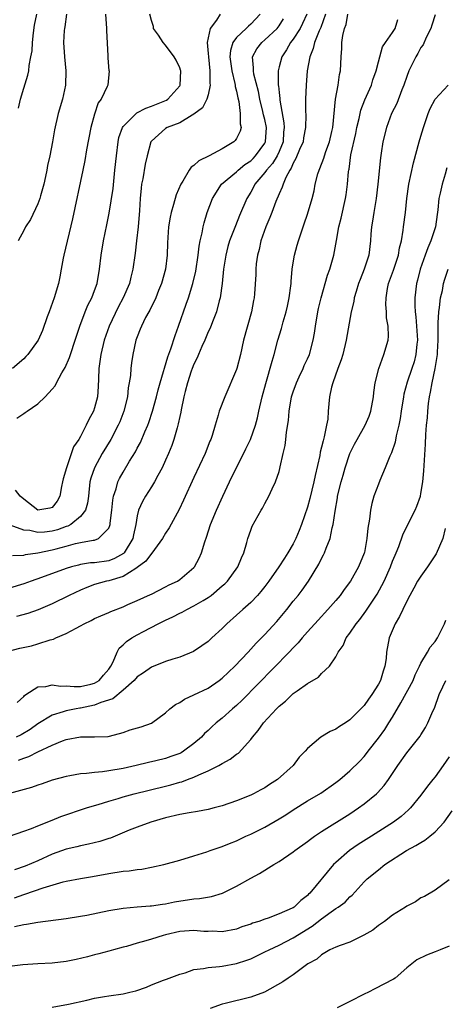
# Model space of a CAD drawing. Units: inches. Extents: x 2544000 to 2547000, y 1551000 to 1554000.
# Drawn here: x 2544866 to 2544926, y 1551643 to 1551782 of the extents above; entities that cross this region are included whole.
import ezdxf

# ---------------------------------------------------------------- set-up
doc = ezdxf.new("R2010")
doc.units = ezdxf.units.IN
doc.header["$MEASUREMENT"] = 0
doc.layers.add('LD25441551_2ft', color=253, linetype='Continuous')

msp = doc.modelspace()

# ---------------------------------------------------------------- linework, layer by layer
at = {"layer": 'LD25441551_2ft'}
for points, elevation in [([(2544864.86, 1551693.14), (2544866.46, 1551693.54), (2544868.11, 1551693.89), (2544869, 1551694.15), (2544870.73, 1551694.73), (2544871.18, 1551694.82), (2544871.51, 1551695), (2544873, 1551695.61), (2544874.39, 1551696.39), (2544875, 1551696.69), (2544875.51, 1551697), (2544876.53, 1551697.47), (2544877, 1551697.71), (2544877.88, 1551698.12), (2544879, 1551698.59), (2544879.27, 1551698.73), (2544881, 1551699.4), (2544881.7, 1551699.69), (2544883, 1551700.26), (2544884.89, 1551701.11), (2544885, 1551701.18), (2544887, 1551702.19), (2544887.52, 1551702.48), (2544888.66, 1551703), (2544889, 1551703.22), (2544891, 1551704.91), (2544891.09, 1551705), (2544891.74, 1551706.26), (2544892.08, 1551707), (2544892.53, 1551708.53), (2544892.79, 1551709.21), (2544893.35, 1551711), (2544894.17, 1551713), (2544895.08, 1551715), (2544896.03, 1551717), (2544898.31, 1551721.69), (2544898.97, 1551723), (2544899.7, 1551725), (2544899.97, 1551726.03), (2544900.17, 1551727), (2544900.62, 1551729), (2544901.13, 1551730.87), (2544902.05, 1551734.05), (2544902.29, 1551735), (2544902.83, 1551737), (2544903.36, 1551738.64), (2544903.59, 1551739.59), (2544904.01, 1551741), (2544904.2, 1551741.8), (2544904.44, 1551743), (2544904.65, 1551744.65), (2544904.69, 1551745), (2544904.7, 1551745.3), (2544904.86, 1551747), (2544905, 1551747.91), (2544905.19, 1551749), (2544905.57, 1551750.43), (2544905.75, 1551751), (2544906.4, 1551753), (2544906.56, 1551753.44), (2544907, 1551754.79), (2544907.66, 1551757), (2544907.93, 1551758.07), (2544908.11, 1551759), (2544908.49, 1551760.49), (2544908.64, 1551761), (2544908.76, 1551761.24), (2544909.33, 1551762.67), (2544909.41, 1551763), (2544909.61, 1551763.61), (2544910.13, 1551765), (2544910.46, 1551766.46), (2544910.58, 1551767), (2544910.97, 1551771), (2544911.34, 1551773), (2544911.53, 1551774.47), (2544911.66, 1551775), (2544911.76, 1551777), (2544911.86, 1551778.14), (2544911.87, 1551779), (2544912, 1551780), (2544912.25, 1551781), (2544912.45, 1551781.55), (2544912.72, 1551783)], 8146), ([(2544906.9, 1551783), (2544906.32, 1551781.68), (2544905.96, 1551781), (2544905, 1551779.47), (2544904.62, 1551779), (2544904.05, 1551777.95), (2544903.38, 1551777), (2544903, 1551775.59), (2544902.86, 1551775), (2544902.88, 1551774.88), (2544902.89, 1551773), (2544902.91, 1551772.91), (2544903, 1551771.94), (2544903.1, 1551771.1), (2544903.11, 1551770.89), (2544903.68, 1551767.68), (2544903.71, 1551767), (2544903.64, 1551766.36), (2544903.57, 1551765), (2544903, 1551763.61), (2544902.72, 1551763), (2544902.08, 1551761.92), (2544901.23, 1551761), (2544901, 1551760.66), (2544899.6, 1551759), (2544899.4, 1551758.6), (2544899, 1551757.91), (2544898.44, 1551757), (2544897.42, 1551754.58), (2544896.84, 1551753.16), (2544896.67, 1551752.67), (2544896.03, 1551751), (2544895.8, 1551750.2), (2544895.5, 1551749), (2544895.18, 1551747), (2544894.98, 1551745.02), (2544894.71, 1551743), (2544894.57, 1551742.57), (2544894.18, 1551741), (2544893.6, 1551739.6), (2544893.28, 1551738.72), (2544893, 1551738.16), (2544892.52, 1551737), (2544892.12, 1551736.12), (2544891.65, 1551735), (2544891.47, 1551734.53), (2544891, 1551733.63), (2544890.75, 1551733), (2544890.62, 1551732.62), (2544890.08, 1551731), (2544889.74, 1551729.74), (2544889.56, 1551729), (2544889.19, 1551727.19), (2544889.14, 1551726.86), (2544889, 1551726.25), (2544888.8, 1551725.2), (2544888.62, 1551724.62), (2544888.17, 1551723), (2544887.87, 1551722.13), (2544887.41, 1551721), (2544887, 1551720.07), (2544886.5, 1551719), (2544885.89, 1551717.89), (2544885.42, 1551717), (2544885, 1551716.29), (2544884.18, 1551715), (2544883.75, 1551714.25), (2544883.18, 1551713), (2544883, 1551712.2), (2544882.82, 1551711), (2544882.48, 1551709.52), (2544882.39, 1551709), (2544881.14, 1551707), (2544881.08, 1551706.92), (2544879.82, 1551706.18), (2544879, 1551705.89), (2544877, 1551705.61), (2544876.43, 1551705.57), (2544875, 1551705.34), (2544874.72, 1551705.28), (2544873.72, 1551705), (2544873, 1551704.77), (2544869.5, 1551703.5), (2544868.04, 1551703), (2544867, 1551702.61), (2544865, 1551702.02)], 8150), ([(2544900.35, 1551783), (2544899, 1551781.6), (2544898.67, 1551781.33), (2544898.36, 1551781), (2544897, 1551779.72), (2544896.48, 1551779), (2544896.14, 1551777.86), (2544896.08, 1551777), (2544896.34, 1551775), (2544896.78, 1551773.22), (2544896.81, 1551773), (2544896.82, 1551772.82), (2544897, 1551772.12), (2544897.18, 1551771.18), (2544897.31, 1551770.69), (2544897.54, 1551769), (2544897.51, 1551767.51), (2544897.64, 1551767), (2544897.5, 1551766.5), (2544897, 1551765.46), (2544896.81, 1551765.18), (2544896.63, 1551765), (2544895, 1551764.01), (2544893.13, 1551763), (2544891.69, 1551762.31), (2544891, 1551761.67), (2544890.6, 1551761.4), (2544890.33, 1551761), (2544889.43, 1551759.43), (2544889.15, 1551759), (2544888.51, 1551757.49), (2544888.14, 1551756.14), (2544887.77, 1551755), (2544887.63, 1551754.37), (2544887.41, 1551753), (2544887.25, 1551750.75), (2544887.21, 1551749), (2544886.97, 1551747), (2544886.42, 1551745), (2544886, 1551744), (2544885.61, 1551743), (2544884.77, 1551741.23), (2544884.62, 1551741), (2544884.19, 1551740.19), (2544883.6, 1551739), (2544883.44, 1551738.56), (2544883, 1551737.49), (2544882.83, 1551737), (2544882.39, 1551735), (2544882.2, 1551733.8), (2544882.1, 1551733), (2544882.04, 1551732.04), (2544881.88, 1551731), (2544881.73, 1551730.27), (2544881.62, 1551729), (2544881.13, 1551727), (2544880.54, 1551725.46), (2544880.34, 1551725), (2544879.27, 1551723), (2544878.08, 1551721), (2544876.96, 1551719), (2544876.47, 1551717.53), (2544876.33, 1551717), (2544876.13, 1551715), (2544876, 1551714), (2544875.72, 1551713), (2544875, 1551712.13), (2544873.63, 1551711), (2544873.23, 1551710.77), (2544873, 1551710.71), (2544871.75, 1551710.25), (2544871, 1551710.05), (2544869.92, 1551709.92), (2544869, 1551709.86), (2544867.86, 1551710.14), (2544867, 1551710.2), (2544865.11, 1551710.89)], 8154), ([(2544878.53, 1551783), (2544878.68, 1551781), (2544878.68, 1551780.68), (2544878.86, 1551777.14), (2544878.84, 1551776.84), (2544879.02, 1551775.02), (2544879.04, 1551775), (2544878.86, 1551773), (2544878.78, 1551772.78), (2544877.94, 1551771), (2544877.52, 1551770.48), (2544877, 1551768.9), (2544876.48, 1551767), (2544875.86, 1551763.86), (2544875.63, 1551762.37), (2544875.32, 1551761), (2544873.87, 1551754.13), (2544872.64, 1551749), (2544872.58, 1551748.58), (2544872.3, 1551747), (2544872.07, 1551745.93), (2544871.92, 1551745), (2544871.31, 1551743), (2544870.57, 1551741), (2544870.31, 1551740.31), (2544869.63, 1551738.37), (2544869.02, 1551737), (2544867.56, 1551735), (2544867.29, 1551734.71), (2544867, 1551734.39), (2544865.4, 1551733)], 8160), ([(2544865.4, 1551706.6), (2544867, 1551706.69), (2544867.24, 1551706.76), (2544869.01, 1551707.01), (2544871, 1551707.4), (2544871.56, 1551707.56), (2544873, 1551707.93), (2544874.3, 1551708.3), (2544875, 1551708.45), (2544876.79, 1551708.79), (2544877, 1551708.8), (2544877.55, 1551709), (2544879, 1551710.48), (2544879.16, 1551710.84), (2544879.19, 1551711), (2544879.19, 1551711.19), (2544879.41, 1551713), (2544879.55, 1551714.45), (2544879.66, 1551715), (2544880.04, 1551716.04), (2544880.29, 1551717), (2544880.51, 1551717.49), (2544881, 1551718.36), (2544881.92, 1551719.92), (2544882.74, 1551721.26), (2544883, 1551721.76), (2544883.45, 1551722.55), (2544884.09, 1551724.09), (2544884.49, 1551725), (2544884.63, 1551725.37), (2544885.15, 1551727), (2544885.71, 1551729), (2544885.98, 1551730.02), (2544886.25, 1551731), (2544887.34, 1551734.66), (2544887.76, 1551735.76), (2544888.35, 1551737.65), (2544888.84, 1551739), (2544889.91, 1551742.09), (2544890.24, 1551743), (2544890.86, 1551745), (2544891.25, 1551746.75), (2544891.59, 1551749), (2544891.75, 1551750.25), (2544891.89, 1551751), (2544892.15, 1551752.15), (2544892.29, 1551753), (2544892.42, 1551753.58), (2544892.87, 1551755), (2544893.61, 1551757), (2544894.89, 1551759), (2544897, 1551760.78), (2544897.23, 1551761), (2544898.19, 1551761.81), (2544899, 1551762.33), (2544899.35, 1551762.65), (2544899.7, 1551763), (2544901, 1551764.79), (2544901.11, 1551765), (2544901.23, 1551767), (2544901, 1551768.13), (2544900.82, 1551768.82), (2544900.73, 1551769.27), (2544900.31, 1551771), (2544900.09, 1551772.09), (2544899.45, 1551774.55), (2544899.38, 1551775), (2544899.41, 1551775.41), (2544899.27, 1551777), (2544899.88, 1551778.12), (2544900.55, 1551779), (2544901, 1551779.38), (2544902.73, 1551781), (2544903, 1551781.35), (2544903.65, 1551782.35)], 8152), ([(2544894.72, 1551783), (2544894.17, 1551782.17), (2544893.3, 1551781), (2544892.85, 1551779), (2544893, 1551777.44), (2544893.03, 1551777), (2544893.25, 1551775), (2544893.25, 1551773.25), (2544893.29, 1551773), (2544893, 1551771.6), (2544892.83, 1551771), (2544892.22, 1551769.78), (2544891, 1551768.87), (2544890.76, 1551768.76), (2544889, 1551767.69), (2544887.22, 1551767), (2544887, 1551766.87), (2544885, 1551765.08), (2544884.94, 1551765), (2544884.39, 1551763), (2544884.14, 1551761.86), (2544883.79, 1551759.79), (2544883.63, 1551759), (2544883.55, 1551758.45), (2544883.41, 1551757), (2544883.32, 1551755.32), (2544883.12, 1551753), (2544882.89, 1551751), (2544882.71, 1551749.29), (2544882.4, 1551747), (2544882.1, 1551745.9), (2544881.9, 1551745), (2544881.02, 1551743), (2544880.32, 1551741.68), (2544879.05, 1551739), (2544878.36, 1551737), (2544877.87, 1551735), (2544877.67, 1551733.67), (2544877.59, 1551733), (2544877.53, 1551731.53), (2544877.51, 1551730.49), (2544877.39, 1551729), (2544877, 1551727.45), (2544876.85, 1551727), (2544876.17, 1551725.83), (2544875.82, 1551725), (2544875, 1551723.4), (2544874.76, 1551723), (2544874.04, 1551721.96), (2544873.02, 1551719), (2544872.55, 1551717.45), (2544872.49, 1551717), (2544872.34, 1551716.34), (2544872.07, 1551715), (2544871.7, 1551714.3), (2544871, 1551713.4), (2544870.69, 1551713.31), (2544869, 1551713.03), (2544867, 1551714.58), (2544866.48, 1551715), (2544865.84, 1551715.84)], 8156), ([(2544925, 1551782.92), (2544924.56, 1551781.44), (2544924.39, 1551781), (2544923.72, 1551779.72), (2544923.32, 1551778.68), (2544923, 1551778.3), (2544922.57, 1551777.43), (2544922.3, 1551777), (2544921.32, 1551775), (2544921, 1551774.22), (2544920.6, 1551773), (2544920.31, 1551772.31), (2544919.59, 1551770.41), (2544918.87, 1551769), (2544918.13, 1551767), (2544917.65, 1551765), (2544917.41, 1551763.41), (2544917.29, 1551762.71), (2544916.91, 1551759), (2544916.67, 1551757), (2544916.36, 1551755), (2544916.19, 1551753.81), (2544916.04, 1551753), (2544915.94, 1551751.94), (2544915.88, 1551751), (2544915.65, 1551749), (2544915.02, 1551747), (2544914.43, 1551745.57), (2544914.22, 1551745), (2544913.86, 1551743.86), (2544913.61, 1551743), (2544913.53, 1551742.47), (2544913.18, 1551741), (2544912.48, 1551737), (2544912, 1551735), (2544911.78, 1551734.22), (2544911.31, 1551733), (2544910.57, 1551731), (2544910.39, 1551730.39), (2544910.09, 1551729), (2544910.03, 1551728.03), (2544909.93, 1551727), (2544909.86, 1551725.86), (2544909.7, 1551725), (2544909.38, 1551723.38), (2544909.2, 1551722.8), (2544909, 1551721.89), (2544908.81, 1551721.19), (2544908.75, 1551720.75), (2544908.08, 1551717.92), (2544907.92, 1551717), (2544907.35, 1551714.65), (2544907, 1551713.45), (2544906.15, 1551711), (2544905.84, 1551710.16), (2544905.36, 1551709), (2544905, 1551708.28), (2544904.26, 1551707), (2544903.75, 1551706.25), (2544902.96, 1551705), (2544901.57, 1551703), (2544901, 1551702.25), (2544900.45, 1551701.55), (2544899.95, 1551701), (2544899, 1551700.01), (2544897.87, 1551699), (2544897, 1551698.2), (2544895.64, 1551697), (2544895, 1551696.33), (2544893.53, 1551695), (2544893, 1551694.5), (2544892.12, 1551693.88), (2544890.92, 1551693.08), (2544889, 1551692.29), (2544888.01, 1551692.01), (2544887, 1551691.66), (2544885, 1551690.87), (2544883.91, 1551690.09), (2544883, 1551689.48), (2544882.59, 1551689), (2544881, 1551687.6), (2544879.58, 1551686.42), (2544877.89, 1551685.9), (2544877, 1551685.51), (2544875, 1551685.09), (2544874.91, 1551685.09), (2544874.41, 1551685), (2544873, 1551684.72), (2544872.55, 1551684.55), (2544871, 1551684.09), (2544869, 1551682.89), (2544867.92, 1551682.08), (2544866.66, 1551681.34), (2544865.94, 1551681)], 8142), ([(2544909.55, 1551783), (2544908.88, 1551781.12), (2544908.65, 1551780.65), (2544908, 1551779), (2544907.83, 1551778.17), (2544907.33, 1551777), (2544906.97, 1551775), (2544906.82, 1551773), (2544906.75, 1551771), (2544906.75, 1551769.25), (2544906.78, 1551768.78), (2544906.74, 1551767), (2544906.46, 1551765.54), (2544906.38, 1551765), (2544905.89, 1551763.89), (2544905.38, 1551762.62), (2544905, 1551761.99), (2544904.72, 1551761.28), (2544904.51, 1551761), (2544903.95, 1551759.95), (2544903.56, 1551759), (2544903.43, 1551758.57), (2544903, 1551757.63), (2544902.55, 1551756.55), (2544901.96, 1551755), (2544901.71, 1551754.29), (2544901.15, 1551753), (2544900.44, 1551751), (2544900.19, 1551749.81), (2544899.94, 1551749), (2544899.76, 1551747.76), (2544899.71, 1551747), (2544899.71, 1551746.29), (2544899.55, 1551743.55), (2544899.5, 1551743), (2544899.4, 1551742.6), (2544899.13, 1551741), (2544898.01, 1551737), (2544897.55, 1551735), (2544897.04, 1551733), (2544897, 1551732.88), (2544895.35, 1551729), (2544894.57, 1551727), (2544894.42, 1551726.42), (2544893.97, 1551725), (2544893.55, 1551723.55), (2544893.36, 1551723), (2544893.25, 1551722.75), (2544892.57, 1551721), (2544891, 1551717.65), (2544889.55, 1551714.45), (2544888.91, 1551713.09), (2544887.49, 1551710.51), (2544887, 1551709.77), (2544886.58, 1551709), (2544885.05, 1551706.95), (2544885, 1551706.91), (2544884.2, 1551705.8), (2544883, 1551704.91), (2544882.8, 1551704.8), (2544881, 1551703.64), (2544879, 1551703.06), (2544878.68, 1551703), (2544877, 1551702.52), (2544875.9, 1551702.1), (2544875, 1551701.72), (2544873.41, 1551701), (2544871, 1551699.82), (2544869.03, 1551698.97), (2544867.57, 1551698.43), (2544866, 1551698)], 8148), ([(2544866.02, 1551725.98), (2544867, 1551726.68), (2544867.22, 1551726.78), (2544867.47, 1551727), (2544869, 1551728.02), (2544870.03, 1551729), (2544871, 1551730.09), (2544871.42, 1551730.58), (2544871.63, 1551731), (2544872.39, 1551732.39), (2544872.86, 1551733.14), (2544873.46, 1551734.54), (2544873.58, 1551735), (2544874.25, 1551737), (2544874.42, 1551737.58), (2544874.92, 1551739), (2544875.68, 1551741), (2544876.05, 1551741.95), (2544876.62, 1551743), (2544877, 1551744.02), (2544877.34, 1551745), (2544877.68, 1551747), (2544877.92, 1551749), (2544878.27, 1551751), (2544878.74, 1551753.26), (2544879.06, 1551754.94), (2544879.59, 1551758.41), (2544879.87, 1551761), (2544880.06, 1551763), (2544880.3, 1551765), (2544880.42, 1551765.58), (2544880.91, 1551767), (2544881, 1551767.13), (2544882.93, 1551769.07), (2544884.24, 1551769.76), (2544885, 1551770.02), (2544885.7, 1551770.3), (2544887.13, 1551770.87), (2544887.32, 1551771), (2544889, 1551772.87), (2544889.08, 1551773), (2544889.14, 1551775), (2544889.11, 1551775.11), (2544889, 1551775.41), (2544888.5, 1551776.5), (2544888.2, 1551777), (2544887, 1551778.64), (2544886.66, 1551779), (2544886.02, 1551780.02), (2544885.32, 1551781), (2544885.28, 1551781.28), (2544885, 1551782.13), (2544884.79, 1551783)], 8158), ([(2544866.1, 1551685.9), (2544867, 1551686.74), (2544867.11, 1551686.89), (2544867.3, 1551687), (2544869, 1551688.09), (2544870.13, 1551688.13), (2544871, 1551688.36), (2544872.19, 1551688.19), (2544873, 1551688.23), (2544874.12, 1551688.12), (2544875, 1551688.16), (2544876.47, 1551688.47), (2544877, 1551688.61), (2544877.64, 1551689), (2544878.25, 1551689.75), (2544879, 1551690.59), (2544879.28, 1551691), (2544879.6, 1551691.6), (2544880.16, 1551693), (2544880.44, 1551693.56), (2544881, 1551694.01), (2544881.49, 1551694.51), (2544882.25, 1551695), (2544883, 1551695.43), (2544883.91, 1551695.91), (2544885.98, 1551697), (2544887, 1551697.5), (2544888.04, 1551697.96), (2544889, 1551698.48), (2544889.36, 1551698.64), (2544889.98, 1551699), (2544891, 1551699.5), (2544892.29, 1551700.29), (2544893, 1551700.69), (2544893.42, 1551701), (2544895, 1551702.32), (2544895.37, 1551702.63), (2544895.72, 1551703), (2544897.19, 1551705), (2544897.71, 1551706.29), (2544898.03, 1551707), (2544898.44, 1551708.44), (2544898.58, 1551709), (2544899, 1551710.21), (2544899.23, 1551710.77), (2544900.48, 1551713), (2544900.68, 1551713.32), (2544901, 1551713.98), (2544901.57, 1551715), (2544902.05, 1551716.05), (2544902.52, 1551717), (2544903, 1551718.49), (2544903.11, 1551718.89), (2544903.15, 1551719.15), (2544903.58, 1551721), (2544903.86, 1551722.14), (2544903.95, 1551723), (2544904.04, 1551724.04), (2544904.31, 1551725.69), (2544904.41, 1551727), (2544904.77, 1551729), (2544905, 1551729.73), (2544905.44, 1551731), (2544905.85, 1551731.85), (2544906.38, 1551733), (2544906.56, 1551733.44), (2544907, 1551734.38), (2544907.27, 1551735), (2544907.81, 1551737), (2544907.99, 1551738.01), (2544908.13, 1551739), (2544908.46, 1551741), (2544908.55, 1551741.45), (2544908.92, 1551743), (2544909.83, 1551746.17), (2544910.15, 1551747), (2544910.71, 1551749), (2544911.08, 1551751.08), (2544911.44, 1551753), (2544911.77, 1551754.23), (2544912.39, 1551757), (2544912.47, 1551757.53), (2544912.65, 1551759), (2544912.8, 1551760.8), (2544912.83, 1551761), (2544912.87, 1551761.13), (2544913.14, 1551763.14), (2544913.82, 1551766.18), (2544913.97, 1551767), (2544914.29, 1551768.29), (2544914.53, 1551769.47), (2544915.09, 1551770.91), (2544916.02, 1551773), (2544916.24, 1551773.76), (2544916.67, 1551775), (2544917, 1551776.28), (2544917.59, 1551778.41), (2544918.02, 1551779), (2544919, 1551780.43), (2544919.35, 1551781), (2544919.76, 1551782.24)], 8144), ([(2544873.01, 1551783.01), (2544872.8, 1551781.2), (2544872.75, 1551781), (2544872.72, 1551780.72), (2544872.61, 1551779), (2544872.73, 1551777), (2544872.93, 1551775), (2544872.89, 1551773), (2544872.46, 1551771), (2544871.85, 1551769), (2544871.32, 1551766.68), (2544871.05, 1551765), (2544870.68, 1551763), (2544870.36, 1551761.64), (2544870.27, 1551761), (2544870.08, 1551760.08), (2544869.83, 1551759), (2544869.36, 1551757.36), (2544869.28, 1551757), (2544869, 1551756.25), (2544867.95, 1551754.05), (2544867.24, 1551753), (2544867, 1551752.48), (2544866.24, 1551751)], 8162), ([(2544866.25, 1551769.75), (2544866.55, 1551771), (2544867, 1551772.56), (2544867.59, 1551774.41), (2544867.7, 1551775), (2544867.75, 1551775.75), (2544868.02, 1551777), (2544868.18, 1551777.82), (2544868.24, 1551779), (2544868.39, 1551780.39), (2544868.53, 1551781.47), (2544868.83, 1551783)], 8164), ([(2544866.26, 1551677.74), (2544867, 1551678.01), (2544867.74, 1551678.26), (2544869, 1551678.92), (2544871, 1551679.86), (2544872.48, 1551680.48), (2544873, 1551680.66), (2544875, 1551681.05), (2544876.97, 1551681.03), (2544878.9, 1551681.1), (2544880.49, 1551681.51), (2544881, 1551681.65), (2544881.99, 1551682.01), (2544883.54, 1551682.46), (2544885.03, 1551682.97), (2544887, 1551684.41), (2544887.6, 1551685), (2544888.38, 1551685.62), (2544889, 1551685.9), (2544889.65, 1551686.35), (2544891, 1551686.94), (2544893, 1551687.92), (2544894.58, 1551689), (2544895, 1551689.33), (2544896.77, 1551691), (2544898.65, 1551693), (2544899.75, 1551694.25), (2544900.53, 1551695), (2544901, 1551695.49), (2544902.69, 1551697.31), (2544904.09, 1551699), (2544905, 1551700.17), (2544905.69, 1551701), (2544906.26, 1551701.74), (2544907.17, 1551703), (2544908.62, 1551705.38), (2544909, 1551706.2), (2544909.28, 1551706.72), (2544909.41, 1551707), (2544909.64, 1551707.64), (2544910.21, 1551709), (2544910.51, 1551710.51), (2544910.65, 1551711), (2544910.9, 1551712.9), (2544911.23, 1551714.77), (2544911.26, 1551715), (2544911.75, 1551717), (2544912.02, 1551717.98), (2544912.33, 1551719), (2544913, 1551721), (2544913.66, 1551722.34), (2544914, 1551723), (2544915.16, 1551725), (2544915.71, 1551726.29), (2544915.96, 1551727), (2544916.31, 1551729), (2544916.36, 1551729.64), (2544916.57, 1551731), (2544917.06, 1551733), (2544917.78, 1551735), (2544918.36, 1551737), (2544918.42, 1551737.58), (2544918.37, 1551739), (2544918.15, 1551740.15), (2544918.14, 1551741), (2544918.06, 1551742.06), (2544918.09, 1551743), (2544918.31, 1551744.31), (2544918.45, 1551745), (2544919.13, 1551746.87), (2544919.82, 1551749), (2544919.97, 1551750.03), (2544920.24, 1551751), (2544920.51, 1551752.51), (2544920.55, 1551753), (2544920.81, 1551755), (2544921, 1551757), (2544921.29, 1551759), (2544921.96, 1551762.04), (2544922.76, 1551765), (2544923, 1551765.77), (2544923.35, 1551767), (2544924.03, 1551769), (2544924.3, 1551769.7), (2544925.01, 1551771), (2544926.82, 1551773)], 8140), ([(2544926.66, 1551761.34), (2544926.41, 1551760.41), (2544925.99, 1551759), (2544925.73, 1551757.73), (2544925.53, 1551757), (2544925.38, 1551755.38), (2544925.27, 1551754.73), (2544925.05, 1551753), (2544924.42, 1551751), (2544923.99, 1551750.01), (2544923.61, 1551749), (2544922.9, 1551747), (2544922.52, 1551745.48), (2544922.38, 1551745), (2544922.13, 1551743), (2544922.13, 1551741.87), (2544922.19, 1551741), (2544922.3, 1551740.3), (2544922.4, 1551739), (2544922.5, 1551737), (2544922.43, 1551736.43), (2544922.29, 1551735), (2544922.03, 1551733.97), (2544921.73, 1551733), (2544921.08, 1551731.08), (2544920.61, 1551729.39), (2544920.53, 1551729), (2544920.2, 1551727), (2544920.06, 1551725.94), (2544919.88, 1551725), (2544919.51, 1551723.51), (2544919.37, 1551722.63), (2544918.87, 1551721.13), (2544918.63, 1551720.63), (2544917.98, 1551719), (2544917.19, 1551717.19), (2544917, 1551716.71), (2544916.38, 1551715), (2544916.06, 1551713.94), (2544915.87, 1551713), (2544915.76, 1551711.76), (2544915.5, 1551710.5), (2544915.39, 1551709), (2544915.03, 1551707.03), (2544915, 1551706.94), (2544914.2, 1551705), (2544913.09, 1551703), (2544912.19, 1551701.81), (2544911.63, 1551701), (2544911, 1551700.25), (2544909.9, 1551699), (2544908.5, 1551697.5), (2544907, 1551695.83), (2544906.27, 1551695), (2544905.7, 1551694.3), (2544905, 1551693.61), (2544904.43, 1551693), (2544897.8, 1551686.2), (2544897, 1551685.45), (2544896.46, 1551685), (2544895, 1551683.69), (2544894.14, 1551683), (2544893.54, 1551682.46), (2544893, 1551681.94), (2544892.5, 1551681.5), (2544892.08, 1551681), (2544891, 1551680.09), (2544889.55, 1551679), (2544889.21, 1551678.79), (2544889, 1551678.7), (2544887.76, 1551678.24), (2544887, 1551677.98), (2544885.65, 1551677.65), (2544884.58, 1551677.42), (2544882.87, 1551677), (2544881, 1551676.58), (2544879, 1551676.24), (2544878.1, 1551676.1), (2544877, 1551676.01), (2544875.84, 1551675.84), (2544875, 1551675.81), (2544873.52, 1551675.52), (2544873, 1551675.45), (2544871, 1551674.9), (2544869.59, 1551674.41), (2544869, 1551674.23), (2544868.1, 1551673.9), (2544866.54, 1551673.46), (2544865, 1551673.06)], 8138), ([(2544865, 1551667.04), (2544867, 1551667.72), (2544868.12, 1551668.12), (2544869, 1551668.5), (2544871, 1551669.28), (2544872.22, 1551669.78), (2544875.87, 1551671), (2544877, 1551671.35), (2544877.49, 1551671.49), (2544879, 1551671.97), (2544880.34, 1551672.34), (2544881, 1551672.56), (2544882.59, 1551673), (2544887, 1551674.08), (2544887.76, 1551674.24), (2544889, 1551674.63), (2544889.3, 1551674.7), (2544890.07, 1551675), (2544891, 1551675.34), (2544891.69, 1551675.69), (2544893, 1551676.24), (2544894.52, 1551677), (2544895, 1551677.28), (2544896.13, 1551677.87), (2544897, 1551678.57), (2544897.26, 1551678.74), (2544899, 1551680.66), (2544899.25, 1551681), (2544900.06, 1551681.94), (2544900.8, 1551683), (2544902.63, 1551685), (2544903, 1551685.38), (2544903.91, 1551686.09), (2544905, 1551687.14), (2544905.54, 1551687.54), (2544907, 1551688.55), (2544908.54, 1551689.46), (2544909, 1551689.96), (2544910.12, 1551691), (2544911, 1551692.31), (2544911.33, 1551693), (2544912.06, 1551693.94), (2544912.48, 1551695), (2544913, 1551695.67), (2544913.88, 1551697), (2544914.39, 1551697.61), (2544915.25, 1551698.75), (2544916.84, 1551701.16), (2544917.81, 1551703), (2544918.71, 1551705), (2544919, 1551705.8), (2544919.35, 1551706.65), (2544919.52, 1551707), (2544919.87, 1551707.87), (2544920.46, 1551709.54), (2544921, 1551710.71), (2544922.18, 1551713), (2544922.43, 1551713.57), (2544922.93, 1551715), (2544923, 1551715.36), (2544923.27, 1551717), (2544923.42, 1551718.58), (2544923.65, 1551722.35), (2544923.71, 1551723.71), (2544923.81, 1551725), (2544923.93, 1551726.07), (2544923.97, 1551727), (2544924.06, 1551728.06), (2544924.19, 1551729), (2544924.35, 1551729.65), (2544924.57, 1551731), (2544925, 1551733), (2544925.32, 1551735), (2544925.33, 1551735.33), (2544925.42, 1551737), (2544925.42, 1551739), (2544925.45, 1551739.45), (2544925.51, 1551741), (2544925.62, 1551741.62), (2544925.77, 1551743), (2544926.02, 1551744.02), (2544926.2, 1551745), (2544926.37, 1551745.63), (2544926.86, 1551747)], 8136), ([(2544926.44, 1551710.44), (2544926.07, 1551709), (2544925.16, 1551706.84), (2544923.91, 1551705), (2544923, 1551703.72), (2544922.54, 1551703), (2544922, 1551702), (2544921.42, 1551701), (2544921, 1551700.17), (2544920.43, 1551699), (2544920, 1551698), (2544919.39, 1551697), (2544918.53, 1551695), (2544918.17, 1551693), (2544918.08, 1551692.08), (2544917.93, 1551691), (2544917.68, 1551690.32), (2544917.28, 1551689), (2544917, 1551688.48), (2544916.08, 1551687), (2544915.63, 1551686.37), (2544915, 1551685.46), (2544913, 1551683.42), (2544912.35, 1551683), (2544911.51, 1551682.49), (2544911, 1551682.13), (2544910.21, 1551681.79), (2544908.9, 1551681), (2544907, 1551679.37), (2544906.68, 1551679), (2544905.84, 1551678.16), (2544904.99, 1551677), (2544902.78, 1551675), (2544901.67, 1551674.33), (2544901, 1551673.85), (2544900.44, 1551673.56), (2544899.42, 1551673), (2544899, 1551672.8), (2544897, 1551672.01), (2544895, 1551671.31), (2544893.87, 1551671), (2544893, 1551670.78), (2544891.5, 1551670.5), (2544890.32, 1551670.32), (2544889, 1551670.09), (2544887, 1551669.62), (2544884.93, 1551669), (2544883, 1551668.3), (2544881.85, 1551667.85), (2544879.24, 1551666.76), (2544879, 1551666.7), (2544877.72, 1551666.28), (2544876.12, 1551665.88), (2544875, 1551665.66), (2544874.48, 1551665.52), (2544873, 1551665.19), (2544871, 1551664.48), (2544869, 1551663.56), (2544867.2, 1551662.8), (2544865.71, 1551662.29)], 8134), ([(2544865.7, 1551658.3), (2544867, 1551658.79), (2544867.17, 1551658.83), (2544869.73, 1551659.73), (2544872.56, 1551660.56), (2544873, 1551660.66), (2544875, 1551661.05), (2544876.68, 1551661.32), (2544879, 1551661.74), (2544881, 1551662.07), (2544881.85, 1551662.15), (2544883, 1551662.33), (2544883.64, 1551662.36), (2544885, 1551662.63), (2544886.74, 1551663), (2544889, 1551663.63), (2544891, 1551664.23), (2544892.82, 1551664.82), (2544893.3, 1551665), (2544894.56, 1551665.44), (2544895, 1551665.56), (2544896, 1551666), (2544897, 1551666.38), (2544898.3, 1551667), (2544899, 1551667.31), (2544901, 1551668.31), (2544903, 1551669.47), (2544903.95, 1551670.05), (2544905, 1551670.74), (2544907, 1551672), (2544908.89, 1551673.11), (2544911, 1551674.57), (2544911.56, 1551675), (2544913, 1551676.25), (2544914.38, 1551677.62), (2544915, 1551678.26), (2544915.33, 1551678.67), (2544915.55, 1551679), (2544917, 1551680.85), (2544917.91, 1551682.09), (2544918.49, 1551683), (2544919, 1551683.82), (2544920.17, 1551685.83), (2544921.89, 1551689), (2544922.2, 1551689.8), (2544922.82, 1551691), (2544923, 1551691.41), (2544923.94, 1551693), (2544924.31, 1551693.69), (2544925, 1551694.51), (2544925.33, 1551695), (2544925.68, 1551695.68), (2544926.32, 1551697), (2544926.49, 1551697.51)], 8132), ([(2544865.72, 1551654.28), (2544867, 1551654.57), (2544867.4, 1551654.6), (2544869, 1551654.89), (2544873, 1551655.39), (2544875, 1551655.72), (2544875.88, 1551655.88), (2544879, 1551656.53), (2544881, 1551656.87), (2544883, 1551657.04), (2544884.83, 1551657.17), (2544885, 1551657.17), (2544886.56, 1551657.44), (2544887, 1551657.47), (2544888.26, 1551657.74), (2544891, 1551658.16), (2544891.77, 1551658.23), (2544893.49, 1551658.51), (2544895.04, 1551658.96), (2544897, 1551659.95), (2544899, 1551661.11), (2544900.24, 1551661.76), (2544902.25, 1551663), (2544903, 1551663.43), (2544905, 1551664.8), (2544905.24, 1551665), (2544907, 1551666.25), (2544907.42, 1551666.58), (2544908.01, 1551667), (2544909, 1551667.66), (2544913, 1551670.19), (2544914.19, 1551671), (2544915, 1551671.6), (2544916.72, 1551673), (2544916.87, 1551673.13), (2544917.83, 1551674.17), (2544918.45, 1551675), (2544919.74, 1551677), (2544921, 1551678.78), (2544921.19, 1551679), (2544922.89, 1551681.11), (2544923, 1551681.33), (2544923.65, 1551682.35), (2544923.98, 1551683), (2544924.67, 1551684.67), (2544924.9, 1551685.1), (2544925.58, 1551687), (2544926.07, 1551688.07), (2544926.51, 1551689)], 8130), ([(2544927, 1551678.22), (2544926.12, 1551677), (2544925, 1551675.38), (2544924.68, 1551675), (2544923.94, 1551674.06), (2544923, 1551672.81), (2544921.51, 1551671), (2544921.26, 1551670.74), (2544920.2, 1551669.8), (2544919.13, 1551669), (2544916.02, 1551667), (2544914.16, 1551665.84), (2544912.93, 1551665), (2544911, 1551663.32), (2544910.66, 1551663), (2544907.34, 1551659), (2544907.16, 1551658.84), (2544907, 1551658.65), (2544906.06, 1551657.94), (2544905.11, 1551657), (2544905, 1551656.93), (2544904.86, 1551656.86), (2544903, 1551656.05), (2544901.47, 1551655.47), (2544901, 1551655.33), (2544900.13, 1551655), (2544899.27, 1551654.73), (2544899, 1551654.61), (2544897.77, 1551654.23), (2544897, 1551653.91), (2544895, 1551653.52), (2544893.6, 1551653.6), (2544893, 1551653.58), (2544892.41, 1551653.59), (2544891, 1551653.72), (2544890.35, 1551653.65), (2544889, 1551653.57), (2544887, 1551653.1), (2544886.64, 1551653), (2544885, 1551652.47), (2544884.23, 1551652.23), (2544883, 1551651.91), (2544881.47, 1551651.47), (2544881, 1551651.36), (2544879.65, 1551651), (2544879, 1551650.79), (2544877.6, 1551650.4), (2544877, 1551650.26), (2544876, 1551650), (2544874.38, 1551649.62), (2544873, 1551649.33), (2544871, 1551649.1), (2544869, 1551649), (2544866.86, 1551648.86), (2544865, 1551648.62)], 8128), ([(2544871, 1551642.88), (2544873.31, 1551643.31), (2544875.89, 1551643.89), (2544877, 1551644.16), (2544878.38, 1551644.38), (2544879, 1551644.5), (2544881, 1551644.79), (2544881.97, 1551645), (2544882.79, 1551645.21), (2544884.29, 1551645.71), (2544885, 1551646.03), (2544886.7, 1551646.7), (2544887.15, 1551646.85), (2544889, 1551647.57), (2544889.77, 1551647.76), (2544891, 1551648.2), (2544892.33, 1551648.33), (2544893, 1551648.5), (2544894.61, 1551648.61), (2544895, 1551648.67), (2544897, 1551649.04), (2544898.47, 1551649.53), (2544899, 1551649.73), (2544899.87, 1551650.13), (2544901, 1551650.69), (2544901.59, 1551651), (2544903, 1551651.65), (2544905, 1551652.66), (2544907.69, 1551654.31), (2544909, 1551655.35), (2544910.33, 1551656.33), (2544911, 1551656.8), (2544911.33, 1551657), (2544912.31, 1551657.69), (2544913, 1551658.46), (2544913.3, 1551658.7), (2544915, 1551660.6), (2544915.4, 1551661), (2544917, 1551662.29), (2544917.92, 1551663), (2544920.98, 1551665), (2544922.3, 1551665.7), (2544923, 1551666.15), (2544923.55, 1551666.45), (2544924.25, 1551667), (2544925, 1551667.62), (2544926.3, 1551669), (2544927.42, 1551670.58)], 8126), ([(2544927, 1551660.84), (2544925, 1551659.41), (2544923.5, 1551658.5), (2544923, 1551658.3), (2544922.25, 1551657.75), (2544921, 1551657.13), (2544920.83, 1551657), (2544919, 1551655.88), (2544917.87, 1551655), (2544917, 1551654.4), (2544916.22, 1551653.78), (2544914.97, 1551653.03), (2544913, 1551652.07), (2544911.61, 1551651.61), (2544911, 1551651.38), (2544910.18, 1551651), (2544909, 1551650.3), (2544908.32, 1551649.68), (2544907.06, 1551649), (2544905, 1551647.47), (2544904.28, 1551647), (2544903.53, 1551646.47), (2544900.97, 1551645.03), (2544899, 1551644.29), (2544895.41, 1551643.41), (2544895, 1551643.32), (2544893.31, 1551642.69)], 8124), ([(2544927, 1551651.49), (2544925.7, 1551651), (2544925, 1551650.7), (2544923.77, 1551650.23), (2544922.44, 1551649.56), (2544921.71, 1551649), (2544921, 1551648.43), (2544919.35, 1551647), (2544919.15, 1551646.85), (2544916.51, 1551645.49), (2544915.63, 1551645), (2544915, 1551644.71), (2544913, 1551643.67), (2544911.18, 1551642.82)], 8122)]:
    msp.add_lwpolyline(points, dxfattribs=dict(at, elevation=elevation))

doc.saveas('drawing.dxf')
